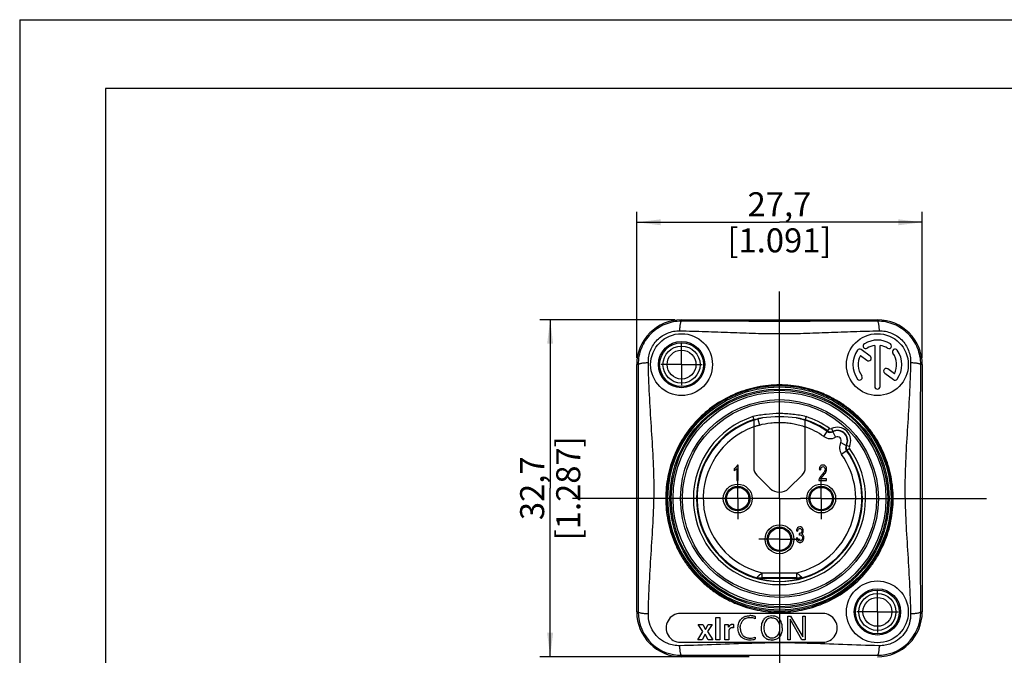
# Model space of a CAD drawing. Units: millimetres. Extents: x 0 to 420, y 0 to 297.
# Drawn here: x 0 to 143, y 204 to 297 of the extents above; entities that cross this region are included whole.
import ezdxf

# ---------------------------------------------------------------- set-up
doc = ezdxf.new("R2010")
doc.units = ezdxf.units.MM
doc.header["$LTSCALE"] = 23.1
doc.layers.get('0').update_dxf_attribs({"linetype": 'CONTINUOUS'})
for name, color, linetype in [('_03_2D_DRAWING_DIMENSION', 7, 'CONTINUOUS'), ('_24_IMPORT', 7, 'CONTINUOUS'), ('_26_DATUM_AXIS', 7, 'CONTINUOUS')]:
    doc.layers.add(name, color=color, linetype=linetype)
doc.styles.get("Standard").update_dxf_attribs({"font": 'arialn.ttf'})
doc.dimstyles.new('DIMSTYLE_1', dxfattribs={"dimtxt": 3.5, "dimasz": 3.5, "dimexe": 1.5, "dimexo": 1, "dimgap": 0.875, "dimtad": 1, "dimlfac": 0.666667, "dimdsep": 46, "dimtxsty": 'STANDARD', "dimblk": '_FILLED', "dimblk1": '_FILLED', "dimblk2": '_FILLED', "dimcen": 0.09, "dimclrt": 7, "dimazin": 2, "dimtp": 0.3, "dimtm": 0.3, "dimtfac": 1, "dimtofl": 0, "dimtmove": 0, "dimatfit": 3, "dimldrblk": '_FILLED', "dimfxl": 1, "dimtolj": 1, "dimarcsym": 0})
doc.dimstyles.new('DIMSTYLE_2', dxfattribs={"dimtxt": 3.5, "dimasz": 3.5, "dimexe": 1.5, "dimexo": 1, "dimgap": 0.875, "dimtad": 1, "dimlfac": 0.666667, "dimdsep": 46, "dimtxsty": 'STANDARD', "dimblk": '_FILLED', "dimblk1": '_FILLED', "dimblk2": '_FILLED', "dimcen": 0.09, "dimclrt": 7, "dimazin": 2, "dimtp": 0.2, "dimtm": 0.2, "dimtfac": 1, "dimtofl": 0, "dimtmove": 0, "dimatfit": 3, "dimldrblk": '_FILLED', "dimfxl": 1, "dimtolj": 1, "dimarcsym": 0})

# ---------------------------------------------------------------- blocks, each defined once
blk = doc.blocks.new('_FILLED')
at = {"color": 0, "linetype": 'BYBLOCK'}
blk.add_solid([(0, 0), (-1, 0.125), (-1, -0.125)], dxfattribs=at)
blk = doc.blocks.new('*D0')
at = {"layer": '_03_2D_DRAWING_DIMENSION', "color": 7}
for p, q in [((95.31, 253.32), (75.69, 253.32)), ((77.19, 253.32), (77.19, 228.79)), ((77.19, 204.27), (77.19, 228.79)), ((106.16, 204.27), (75.69, 204.27))]:
    blk.add_line(p, q, dxfattribs=at)
at = {"layer": '_03_2D_DRAWING_DIMENSION', "color": 7, "xscale": 3.5, "yscale": 3.5, "zscale": 3.5}
for p, rotation in [((77.19, 253.32), 90), ((77.19, 204.27), 270)]:
    blk.add_blockref('_FILLED', p, dxfattribs=dict(at, rotation=rotation))
at = {"layer": '_03_2D_DRAWING_DIMENSION', "color": 7, "insert": (72.82, 228.79), "char_height": 3.5, "width": 24.612, "attachment_point": 2, "rotation": 90, "line_spacing_factor": 0.9}
blk.add_mtext('32,7{\\ftxt;\\W0.0001;\\H0.0001;\\~}{\\ftxt;\\W1.0;\\H3.5; }[1.287]', dxfattribs=at)
blk = doc.blocks.new('*D1')
at = {"layer": '_03_2D_DRAWING_DIMENSION', "color": 7}
for p, q in [((89.79, 247.79), (89.79, 269.01)), ((131.34, 247.79), (131.34, 269.01)), ((89.79, 267.51), (110.56, 267.51)), ((131.34, 267.51), (110.56, 267.51))]:
    blk.add_line(p, q, dxfattribs=at)
at = {"layer": '_03_2D_DRAWING_DIMENSION', "color": 7, "xscale": 3.5, "yscale": 3.5, "zscale": 3.5, "rotation": 180}
blk.add_blockref('_FILLED', (89.79, 267.51), dxfattribs=at)
at = {"layer": '_03_2D_DRAWING_DIMENSION', "color": 7, "xscale": 3.5, "yscale": 3.5, "zscale": 3.5}
blk.add_blockref('_FILLED', (131.34, 267.51), dxfattribs=at)
at = {"layer": '_03_2D_DRAWING_DIMENSION', "color": 7, "insert": (110.56, 271.88), "char_height": 3.5, "width": 24.612, "attachment_point": 2, "line_spacing_factor": 0.9}
blk.add_mtext('27,7{\\ftxt;\\W0.0001;\\H0.0001;\\~}{\\ftxt;\\W1.0;\\H3.5; }[1.091]', dxfattribs=at)

msp = doc.modelspace()

# ---------------------------------------------------------------- linework, layer by layer
at = {"color": 7}
for p, q in [((0, 297), (0, 0)), ((0, 297), (420, 297)), ((12.5, 287), (12.5, 10)), ((410, 287), (12.5, 287))]:
    msp.add_line(p, q, dxfattribs=at)
at = {"layer": '_24_IMPORT', "color": 9}
for p, q in [((96.311, 253.318), (96.311, 253.112)), ((124.811, 253.112), (124.811, 253.318)), ((89.998, 246.793), (89.786, 246.793)), ((131.336, 246.793), (131.124, 246.793)), ((106.811, 238.779), (107.309, 238.887)), ((106.838, 238.694), (106.811, 238.685)), ((106.811, 238.685), (106.811, 238.685)), ((107.415, 238.864), (107.648, 237.995)), ((113.796, 238.84), (113.786, 238.843)), ((113.796, 238.84), (113.786, 238.843)), ((113.81, 238.887), (114.311, 238.78)), ((114.311, 238.685), (114.285, 238.694)), ((114.311, 238.685), (114.285, 238.693)), ((116.997, 236.329), (117.519, 237.062)), ((117.576, 237.131), (117.838, 237.498)), ((118.143, 237.472), (118.34, 237.068)), ((118.308, 237.011), (118.731, 236.217)), ((119.484, 235.463), (120.279, 235.04)), ((120.335, 235.072), (120.74, 234.875)), ((120.329, 234.252), (119.596, 233.729)), ((120.765, 234.57), (120.399, 234.308)), ((108.04, 215.74), (108.04, 216.49)), ((108.04, 216.49), (113.082, 216.49)), ((113.082, 215.74), (113.082, 216.49)), ((107.24, 215.769), (107.235, 215.728)), ((107.442, 215.699), (107.448, 215.739)), ((107.442, 215.699), (113.68, 215.699)), ((113.569, 215.667), (107.553, 215.667)), ((113.082, 215.74), (113.5, 215.74)), ((113.674, 215.739), (113.68, 215.699)), ((113.887, 215.728), (113.881, 215.769)), ((89.786, 210.793), (89.998, 210.793)), ((110.561, 210.744), (110.561, 210.898)), ((131.124, 210.793), (131.336, 210.793))]:
    msp.add_line(p, q, dxfattribs=at)
at = {"layer": '_24_IMPORT', "color": 7}
for p, q in [((96.311, 253.318), (124.811, 253.318)), ((124.428, 249.572), (124.428, 243.606)), ((125.193, 243.606), (125.193, 249.572)), ((122.338, 248.117), (123.297, 247.42)), ((123.746, 248.039), (122.457, 248.976)), ((89.786, 210.793), (89.786, 246.793)), ((131.336, 246.793), (131.336, 210.793)), ((125.875, 245.547), (127.165, 244.61)), ((127.284, 245.469), (126.325, 246.166)), ((106.69, 239.214), (106.811, 238.78)), ((106.811, 238.685), (106.811, 231.778)), ((107.309, 238.887), (108.079, 239.023)), ((107.39, 238.88), (107.392, 238.899)), ((107.441, 238.891), (107.504, 238.905)), ((107.851, 238.985), (108.079, 239.022)), ((107.991, 239.006), (108.008, 239.01)), ((108.079, 239.022), (108.081, 239.023)), ((113.041, 239.023), (113.81, 238.887)), ((113.043, 239.022), (113.055, 239.02)), ((113.043, 239.022), (113.055, 239.02)), ((113.053, 239.02), (113.067, 239.018)), ((113.067, 239.018), (113.088, 239.014)), ((113.618, 238.905), (113.681, 238.891)), ((113.73, 238.899), (113.732, 238.88)), ((114.432, 239.214), (114.311, 238.78)), ((114.311, 238.685), (114.311, 238.685)), ((114.311, 231.778), (114.311, 238.685)), ((104.572, 232.177), (104.438, 232.177)), ((104.572, 229.918), (104.572, 232.177)), ((103.95, 231.613), (103.95, 231.346)), ((104.365, 231.679), (104.365, 229.918)), ((107.25, 230.717), (109.182, 228.786)), ((111.94, 228.786), (113.872, 230.717)), ((116.344, 231.527), (116.556, 231.497)), ((104.365, 229.918), (104.572, 229.918)), ((116.304, 229.918), (117.42, 229.918)), ((117.42, 230.184), (116.592, 230.184)), ((117.42, 229.918), (117.42, 230.184)), ((113.029, 222.594), (113.236, 222.545)), ((113.44, 222.226), (113.417, 221.983)), ((113.216, 221.549), (113.008, 221.512)), ((113.082, 215.74), (108.04, 215.74)), ((116.861, 210.568), (96.161, 210.568)), ((101.294, 206.743), (101.294, 209.967)), ((101.294, 209.967), (101.88, 209.967)), ((101.88, 209.967), (101.88, 206.743)), ((107.048, 210.123), (107.029, 209.807)), ((111.757, 206.743), (111.757, 210.193)), ((111.757, 210.193), (112.187, 210.193)), ((112.097, 209.718), (112.097, 206.743)), ((112.107, 209.718), (112.097, 209.718)), ((113.832, 206.743), (112.107, 209.718)), ((112.187, 210.193), (113.941, 207.158)), ((113.95, 207.158), (113.95, 210.193)), ((113.95, 210.193), (114.291, 210.193)), ((114.291, 210.193), (114.291, 206.743)), ((98.67, 206.743), (99.403, 207.938)), ((99.403, 207.938), (98.731, 208.957)), ((98.731, 208.957), (99.393, 208.957)), ((99.393, 208.957), (99.776, 208.247)), ((99.776, 208.247), (100.178, 208.957)), ((100.783, 208.957), (100.107, 207.938)), ((100.107, 207.938), (100.84, 206.743)), ((100.178, 208.957), (100.783, 208.957)), ((102.589, 208.957), (103.119, 208.957)), ((102.608, 206.743), (102.608, 208.591)), ((103.138, 208.553), (103.147, 208.553)), ((103.195, 207.955), (103.195, 206.743)), ((103.819, 208.987), (103.866, 208.978)), ((103.866, 208.978), (103.866, 208.48)), ((96.163, 206.368), (116.86, 206.368)), ((99.294, 206.743), (98.67, 206.743)), ((99.743, 207.564), (99.294, 206.743)), ((100.192, 206.743), (99.743, 207.564)), ((100.84, 206.743), (100.192, 206.743)), ((101.88, 206.743), (101.294, 206.743)), ((103.195, 206.743), (102.608, 206.743)), ((107.029, 207.129), (107.048, 206.832)), ((112.097, 206.743), (111.757, 206.743)), ((114.291, 206.743), (113.832, 206.743)), ((113.941, 207.158), (113.95, 207.158))]:
    msp.add_line(p, q, dxfattribs=at)
for centre, radius in [((96.311, 246.793), 4.5), ((124.811, 246.793), 4.5), ((96.311, 246.793), 3.365), ((96.311, 246.793), 3.187), ((96.311, 246.793), 2.7), ((96.311, 246.793), 2.1), ((104.486, 227.293), 2.1), ((116.636, 227.293), 2.1), ((104.486, 227.293), 1.785), ((116.636, 227.293), 1.785), ((110.561, 221.368), 2.1), ((110.561, 221.368), 1.785), ((124.811, 210.793), 4.5), ((124.811, 210.793), 3.365), ((124.811, 210.793), 3.187), ((124.811, 210.793), 2.7), ((124.811, 210.793), 2.1)]:
    msp.add_circle(centre, radius, dxfattribs=at)
at = {"layer": '_24_IMPORT', "color": 9}
for centre, radius in [((110.561, 227.293), 16.243), ((110.561, 227.293), 15.946), ((110.561, 227.293), 15.764), ((110.561, 227.293), 15.492), ((110.561, 227.293), 14.395), ((110.561, 227.293), 14.123), ((104.486, 227.293), 1.625), ((116.636, 227.293), 1.625), ((110.561, 221.368), 1.625)]:
    msp.add_circle(centre, radius, dxfattribs=at)
at = {"layer": '_24_IMPORT', "color": 7}
for centre, radius, start, end in [((96.311, 246.793), 6.525, 90, 180), ((124.811, 246.793), 6.525, 0, 90), ((123.122, 249.496), 0.383, 122, 302), ((124.811, 246.793), 3.57, 58.00014, 122), ((124.811, 246.793), 2.805, 97.83746, 122), ((124.811, 246.793), 2.805, 58, 82.16249), ((126.5, 249.496), 0.383, 237.99999, 58.0013), ((124.811, 246.793), 3.57, 144.00162, 215.99999), ((122.232, 248.667), 0.383, 54, 144), ((124.811, 246.793), 2.805, 151.83751, 216), ((123.522, 247.73), 0.383, 234, 54), ((127.39, 248.667), 0.383, 36.00004, 215.99992), ((124.811, 246.793), 2.805, 331.83748, 36.00001), ((124.811, 246.793), 3.57, 324, 36), ((122.232, 244.92), 0.383, 215.99994, 36), ((126.1, 245.856), 0.383, 54, 234.00003), ((124.811, 243.606), 0.383, 180, 360), ((127.39, 244.92), 0.383, 233.99992, 324.00002), ((110.561, 227.293), 12.083, 108.08034, 35.49179), ((110.561, 227.293), 11.993, 108.22103, 253.92645), ((110.56, 227.154), 12.126, 104.45206, 105.03405), ((109.472, 228.891), 10.222, 101.16385, 101.39033), ((109.868, 226.881), 12.27, 101.00342, 101.16407), ((111.849, 219.353), 20.029, 102.26805, 102.52689), ((110.318, 224.529), 14.665, 99.68562, 100.97424), ((110.563, 227.141), 12.139, 102.95969, 104.45193), ((111.289, 221.923), 17.399, 101.88815, 102.26596), ((110.957, 223.496), 15.791, 101.38506, 101.88344), ((110.79, 224.319), 14.951, 100.79139, 101.33517), ((110.72, 224.686), 14.578, 100.56719, 100.71936), ((110.56, 222.559), 16.649, 81.43027, 98.56811), ((110.597, 223.351), 15.861, 80.29182, 81.08463), ((110.471, 224.976), 14.28, 79.26278, 79.44187), ((110.55, 225.39), 13.858, 78.67818, 79.2642), ((110.865, 224.832), 14.356, 79.03415, 80.35037), ((109.936, 222.35), 16.96, 78.15485, 78.61848), ((109.843, 221.906), 17.413, 77.77852, 78.15592), ((109.539, 220.502), 18.849, 77.5032, 77.77839), ((111.042, 225.784), 13.387, 78.78791, 79.00539), ((111.844, 229.827), 9.266, 78.64154, 78.7901), ((110.561, 227.293), 12.083, 54.50821, 71.91964), ((110.561, 227.293), 11.993, 54.53631, 71.77839), ((118.993, 235.725), 1.457, 331.92269, 118.0772), ((94.839, 249.466), 26.57, 332.04308, 332.1871), ((118.993, 235.725), 1.493, 334.04595, 115.95405), ((132.469, 212.073), 26.003, 117.8134, 117.96057), ((110.561, 227.293), 11.993, 286.07355, 35.46371), ((108.311, 231.778), 1.5, 180, 225), ((112.811, 231.778), 1.5, 315, 360), ((110.561, 230.164), 1.95, 225, 315), ((96.311, 210.793), 6.525, 180, 270), ((124.811, 210.793), 6.525, 270, 360), ((96.161, 208.468), 2.1, 90.00016, 270.06343), ((106.433, 208.557), 1.564, 154.27986, 162.40519), ((106.054, 208.732), 1.476, 129.08302, 136.1956), ((106.138, 208.716), 1.224, 113.15379, 121.07194), ((106.17, 208.547), 1.695, 109.66513, 111.79917), ((106.253, 207.215), 3.036, 85.59095, 89.88602), ((106.259, 207.268), 2.687, 85.67492, 89.98995), ((106.282, 207.567), 2.386, 80.4755, 85.68286), ((106.204, 206.552), 3.701, 82.31666, 85.61367), ((110.05, 208.557), 2.102, 157.67297, 160.1454), ((109.459, 208.82), 1.456, 125.37523, 134.31086), ((108.62, 208.481), 2.009, 15.00052, 20.58453), ((109.28, 208.735), 1.643, 22.18362, 26.37426), ((116.861, 208.468), 2.1, 269.96822, 90.0001), ((98.005, 208.58), 4.603, 0.13903, 2.60068), ((1.505, 204.099), 101.73, 2.62303, 2.73692), ((100.597, 208.535), 2.541, 0.39956, 4.96039), ((104.356, 207.999), 1.329, 153.85499, 155.40084), ((104.333, 208.01), 1.304, 151.96207, 153.84999), ((104.382, 207.984), 1.359, 149.41241, 151.94942), ((104.462, 207.937), 1.452, 148.56745, 149.42799), ((103.847, 208.291), 0.743, 144.61026, 147.0785), ((104.013, 207.845), 0.859, 152.33067, 154.58591), ((103.788, 208.332), 0.671, 139.95837, 144.63557), ((103.743, 208.371), 0.612, 130.46611, 139.9778), ((103.813, 208.265), 0.738, 125.81732, 129.25817), ((103.748, 207.897), 0.623, 126.58301, 129.1015), ((103.796, 208.288), 0.709, 121.22662, 125.8161), ((103.796, 208.287), 0.71, 112.40472, 121.19398), ((103.63, 208.092), 0.394, 106.07088, 113.5729), ((103.741, 207.784), 0.721, 105.15499, 107.75855), ((103.747, 208.428), 0.561, 105.85949, 113.25065), ((103.7, 208), 0.501, 90.0088, 92.83303), ((103.695, 207.819), 0.682, 84.79624, 89.55689), ((103.692, 207.796), 0.705, 75.76111, 84.74886), ((106.403, 208.351), 1.531, 197.29852, 205.52377), ((108.512, 208.481), 2.12, 339.73423, 345.05267), ((106.009, 208.146), 1.414, 223.50084, 231.18895), ((109.368, 208.055), 1.366, 239.92698, 242.77862), ((109.418, 208.152), 1.474, 242.77857, 245.42735), ((109.341, 208.005), 1.309, 245.81306, 246.62907), ((109.454, 208.759), 2.077, 269.99835, 270.77278), ((109.596, 207.97), 1.264, 316.79659, 317.30017), ((109.592, 207.974), 1.27, 317.30185, 319.79906), ((109.583, 207.981), 1.28, 319.79781, 321.12775)]:
    msp.add_arc(centre, radius, start, end, dxfattribs=at)
at = {"layer": '_24_IMPORT', "color": 9}
for centre, radius, start, end in [((110.561, 227.293), 12.533, 107.98747, 35.49188), ((110.786, 226.405), 12.908, 105.61639, 107.80742), ((110.249, 228.317), 10.922, 105.04023, 105.60379), ((110.585, 227.21), 12.066, 75.58751, 77.08814), ((110.71, 227.702), 11.558, 74.86937, 75.57982), ((110.707, 227.69), 11.57, 74.56475, 74.8686), ((110.411, 226.642), 12.659, 72.17986, 74.4917), ((110.561, 227.293), 12.533, 54.50814, 72.01067), ((110.561, 227.293), 11.093, 109.75731, 256.86594), ((110.561, 227.293), 11.093, 54.53292, 70.24267), ((117.955, 237.673), 0.75, 235.41902, 298.05783), ((118.012, 237.742), 0.75, 234.51773, 295.94885), ((118.012, 237.742), 0.3, 234.51839, 295.94905), ((118.993, 235.725), 1.943, 334.04574, 115.95426), ((117.955, 237.672), 1.65, 234.5573, 298.08017), ((118.993, 235.725), 0.557, 331.92269, 118.07731), ((120.94, 234.687), 1.65, 151.92467, 215.46486), ((120.941, 234.687), 0.75, 151.9449, 214.58306), ((121.01, 234.744), 0.75, 154.05116, 215.48227), ((110.561, 227.293), 11.093, 283.13406, 35.46369), ((121.01, 234.744), 0.3, 154.05095, 215.48043), ((110.56, 227.296), 16.398, 180.0106, 270.00392), ((110.563, 227.296), 16.397, 269.99319, 359.9903), ((107.443, 216.452), 0.754, 253.98034, 269.96061), ((107.448, 216.493), 0.754, 253.98036, 269.96059), ((107.534, 216.351), 0.684, 254.69218, 271.62091), ((110.561, 226.756), 11.521, 253.83345, 286.16663), ((110.561, 226.011), 10.772, 253.78629, 286.21378), ((113.588, 216.351), 0.684, 268.37649, 285.30639), ((113.673, 216.493), 0.754, 270.03938, 286.01964), ((113.679, 216.452), 0.754, 270.03936, 286.01966), ((96.288, 210.764), 6.29, 179.73423, 226.9502), ((124.834, 210.764), 6.29, 313.0498, 0.26576), ((96.286, 210.759), 6.285, 226.93878, 270.23095), ((124.836, 210.759), 6.285, 269.76905, 313.06122)]:
    msp.add_arc(centre, radius, start, end, dxfattribs=at)
for points, knots in [([(96.311, 253.112), (95.898, 253.113), (95.069, 253.034), (93.872, 252.675), (92.767, 252.084), (91.798, 251.287), (91.008, 250.315), (90.425, 249.212), (90.073, 248.023), (89.996, 247.202), (89.998, 246.793)], [0, 0, 0, 0, 0.1248163, 0.2500671, 0.3757575, 0.5013809, 0.6271715, 0.7522466, 0.8763586, 1, 1, 1, 1]), ([(96.059, 251.712), (96.065, 251.889), (96.081, 252.148), (96.117, 252.477), (96.147, 252.687), (96.183, 252.859), (96.217, 252.974), (96.247, 253.042), (96.271, 253.083), (96.294, 253.108), (96.311, 253.112)], [0, 0, 0, 0, 0.3678584, 0.5378899, 0.6874779, 0.8092978, 0.9013295, 0.9361413, 0.9637518, 1, 1, 1, 1]), ([(131.124, 246.793), (131.126, 247.202), (131.049, 248.023), (130.696, 249.212), (130.114, 250.315), (129.323, 251.287), (128.354, 252.084), (127.25, 252.675), (126.053, 253.034), (125.224, 253.113), (124.811, 253.112)], [0, 0, 0, 0, 0.1236414, 0.2477534, 0.3728285, 0.4986191, 0.6242425, 0.7499329, 0.8751837, 1, 1, 1, 1]), ([(124.811, 253.112), (124.828, 253.108), (124.851, 253.083), (124.875, 253.042), (124.905, 252.974), (124.939, 252.859), (124.975, 252.687), (125.005, 252.477), (125.041, 252.148), (125.057, 251.889), (125.063, 251.712)], [0, 0, 0, 0, 0.0362482, 0.0638587, 0.0986705, 0.1907022, 0.3125221, 0.4621101, 0.6321416, 1, 1, 1, 1]), ([(91.478, 247.099), (91.472, 247.4), (91.519, 248.004), (91.765, 248.88), (92.183, 249.691), (92.756, 250.403), (93.463, 250.985), (94.271, 251.413), (95.149, 251.667), (95.756, 251.717), (96.059, 251.712)], [0, 0, 0, 0, 0.1244153, 0.2488324, 0.3738344, 0.4993015, 0.6245051, 0.7498405, 0.8749596, 1, 1, 1, 1]), ([(96.059, 251.712), (97.293, 251.69), (99.756, 251.62), (103.423, 251.476), (107.022, 251.345), (109.394, 251.302), (110.561, 251.302)], [0, 0, 0, 0, 0.2553424, 0.5094094, 0.758726, 1, 1, 1, 1]), ([(110.561, 251.302), (111.728, 251.302), (114.1, 251.345), (117.699, 251.476), (121.366, 251.62), (123.829, 251.69), (125.063, 251.712)], [0, 0, 0, 0, 0.241274, 0.4905906, 0.7446576, 1, 1, 1, 1]), ([(125.063, 251.712), (125.366, 251.717), (125.973, 251.667), (126.851, 251.413), (127.659, 250.985), (128.366, 250.403), (128.939, 249.691), (129.357, 248.88), (129.603, 248.004), (129.65, 247.4), (129.644, 247.099)], [0, 0, 0, 0, 0.1250404, 0.2501595, 0.3754949, 0.5006985, 0.6261656, 0.7511676, 0.8755847, 1, 1, 1, 1]), ([(89.998, 246.793), (90.002, 246.813), (90.028, 246.842), (90.072, 246.872), (90.144, 246.909), (90.267, 246.951), (90.449, 246.995), (90.673, 247.032), (91.02, 247.074), (91.292, 247.092), (91.478, 247.099)], [0, 0, 0, 0, 0.0396598, 0.0684245, 0.1041382, 0.1974206, 0.3198776, 0.4694473, 0.6384981, 1, 1, 1, 1]), ([(91.478, 210.487), (91.51, 212.037), (91.634, 215.145), (91.922, 219.776), (92.212, 224.325), (92.362, 228.793), (92.212, 233.261), (91.922, 237.81), (91.634, 242.442), (91.51, 245.549), (91.478, 247.099)], [0, 0, 0, 0, 0.1269049, 0.2544879, 0.3797913, 0.5, 0.6202087, 0.7455121, 0.8730951, 1, 1, 1, 1]), ([(129.644, 247.099), (129.612, 245.549), (129.488, 242.442), (129.2, 237.81), (128.91, 233.261), (128.76, 228.793), (128.91, 224.325), (129.2, 219.776), (129.488, 215.145), (129.612, 212.037), (129.644, 210.487)], [0, 0, 0, 0, 0.1269049, 0.2544879, 0.3797913, 0.5, 0.6202087, 0.7455121, 0.8730951, 1, 1, 1, 1]), ([(129.644, 247.099), (129.83, 247.092), (130.102, 247.074), (130.449, 247.032), (130.673, 246.995), (130.855, 246.951), (130.978, 246.909), (131.05, 246.872), (131.094, 246.842), (131.12, 246.813), (131.124, 246.793)], [0, 0, 0, 0, 0.3615019, 0.5305527, 0.6801224, 0.8025794, 0.8958618, 0.9315755, 0.9603402, 1, 1, 1, 1]), ([(110.561, 243.83), (110.021, 243.831), (108.939, 243.779), (106.796, 243.46), (104.19, 242.673), (101.31, 241.133), (98.788, 239.065), (96.716, 236.542), (95.176, 233.665), (94.227, 230.541), (93.906, 227.294), (94.225, 224.046), (95.015, 221.441), (95.941, 219.483), (96.777, 218.087), (97.746, 216.78), (98.837, 215.575), (100.042, 214.482), (101.351, 213.512), (102.747, 212.675), (104.216, 211.98), (105.747, 211.432), (107.326, 211.037), (108.937, 210.798), (110.021, 210.744), (110.561, 210.744)], [0, 0, 0, 0, 0.031186, 0.0624521, 0.1250316, 0.1873951, 0.2499418, 0.3122892, 0.3748132, 0.43723, 0.4997221, 0.5621625, 0.624614, 0.6558613, 0.6871633, 0.7184521, 0.7497163, 0.7809599, 0.8123014, 0.8436555, 0.8748602, 0.9060761, 0.9374289, 0.9687879, 1, 1, 1, 1]), ([(110.569, 243.687), (110.033, 243.688), (108.961, 243.637), (106.835, 243.321), (104.25, 242.541), (101.394, 241.015), (98.893, 238.964), (96.839, 236.463), (95.313, 233.611), (94.374, 230.514), (94.162, 228.365), (94.162, 227.293)], [0, 0, 0, 0, 0.0624178, 0.1249931, 0.2502401, 0.3750491, 0.5002187, 0.6249809, 0.7500889, 0.8749733, 1, 1, 1, 1]), ([(110.561, 210.744), (111.638, 210.744), (113.26, 210.903), (115.354, 211.425), (117.39, 212.151), (119.792, 213.429), (121.899, 215.152), (123.358, 216.757), (124.652, 218.496), (125.683, 220.419), (126.416, 222.459), (126.946, 224.563), (127.217, 227.273), (126.95, 229.986), (126.424, 232.089), (125.696, 234.13), (124.669, 236.054), (123.378, 237.794), (122.285, 239.001), (121.08, 240.093), (119.772, 241.06), (118.376, 241.897), (116.909, 242.594), (115.381, 243.142), (113.805, 243.535), (112.195, 243.774), (111.111, 243.83), (110.569, 243.831)], [0, 0, 0, 0, 0.0622177, 0.0933862, 0.1245486, 0.1869531, 0.249505, 0.2807445, 0.3120535, 0.3746103, 0.405868, 0.4371566, 0.4997761, 0.5621605, 0.5935384, 0.6248679, 0.6872179, 0.7185826, 0.7499037, 0.7811113, 0.8124084, 0.8437349, 0.8749947, 0.9061288, 0.9373672, 0.9686933, 1, 1, 1, 1]), ([(110.565, 243.83), (110.568, 243.799), (110.57, 243.751), (110.569, 243.703), (110.569, 243.687)], [0, 0, 0, 0, 0.6632571, 1, 1, 1, 1]), ([(126.96, 227.293), (126.96, 228.363), (126.801, 229.976), (126.279, 232.058), (125.557, 234.08), (124.539, 235.985), (123.26, 237.709), (122.177, 238.904), (120.983, 239.985), (119.687, 240.943), (118.304, 241.772), (116.85, 242.463), (115.336, 243.006), (113.775, 243.395), (112.18, 243.632), (111.106, 243.686), (110.569, 243.687)], [0, 0, 0, 0, 0.1246883, 0.1874059, 0.2500266, 0.3746614, 0.4373617, 0.4999749, 0.5623643, 0.6249353, 0.6875656, 0.7500637, 0.8123121, 0.8747704, 0.9374045, 1, 1, 1, 1]), ([(114.432, 239.213), (114.115, 239.286), (113.477, 239.417), (112.511, 239.556), (111.538, 239.64), (110.236, 239.677), (108.933, 239.603), (107.644, 239.417), (107.007, 239.287), (106.69, 239.214)], [0, 0, 0, 0, 0.1249633, 0.2500088, 0.3749352, 0.4998971, 0.750174, 0.8751834, 1, 1, 1, 1]), ([(106.811, 237.739), (106.95, 237.784), (107.227, 237.876), (107.507, 237.957), (107.648, 237.995)], [0, 0, 0, 0, 0.4999312, 1, 1, 1, 1]), ([(107.648, 237.995), (108.193, 238.142), (109.029, 238.3), (110.155, 238.382), (111.001, 238.381), (111.845, 238.315), (112.542, 238.209), (113.095, 238.092), (113.505, 237.99), (113.91, 237.871), (114.177, 237.782), (114.311, 237.739)], [0, 0, 0, 0, 0.2501093, 0.3753728, 0.5002289, 0.6250636, 0.7501956, 0.8127705, 0.8752859, 0.937696, 1, 1, 1, 1]), ([(108.04, 216.49), (108.006, 216.46), (107.938, 216.4), (107.835, 216.308), (107.731, 216.215), (107.643, 216.135), (107.571, 216.071), (107.518, 216.022), (107.464, 215.974), (107.411, 215.925), (107.367, 215.885), (107.333, 215.854), (107.308, 215.831), (107.288, 215.813), (107.274, 215.8), (107.263, 215.79), (107.255, 215.782), (107.247, 215.776), (107.244, 215.771), (107.241, 215.769), (107.24, 215.769)], [0, 0, 0, 0, 0.1251442, 0.2530736, 0.3836904, 0.5165534, 0.5835801, 0.6507446, 0.7179397, 0.7850196, 0.8511717, 0.8834648, 0.9147058, 0.9443166, 0.9581728, 0.9709373, 0.9822163, 0.9914294, 0.9976438, 1, 1, 1, 1]), ([(113.635, 215.994), (113.588, 216.037), (113.404, 216.203), (113.22, 216.368), (113.082, 216.49)], [0, 0, 0, 0, 0.2570342, 1, 1, 1, 1]), ([(107.235, 215.728), (107.235, 215.728), (107.236, 215.728), (107.237, 215.727), (107.239, 215.726), (107.244, 215.724), (107.253, 215.722), (107.266, 215.717), (107.283, 215.712), (107.312, 215.703), (107.336, 215.696), (107.353, 215.691)], [0, 0, 0, 0, 0.0044552, 0.0165668, 0.0365061, 0.0643028, 0.1434974, 0.2540276, 0.3955071, 0.5674978, 1, 1, 1, 1]), ([(107.469, 215.69), (107.465, 215.691), (107.459, 215.693), (107.451, 215.696), (107.446, 215.697), (107.444, 215.698), (107.442, 215.698), (107.442, 215.699)], [0, 0, 0, 0, 0.4357711, 0.7477735, 0.8571863, 0.9355815, 1, 1, 1, 1]), ([(107.448, 215.739), (107.448, 215.74), (107.45, 215.739), (107.453, 215.74), (107.458, 215.739), (107.464, 215.739), (107.471, 215.739), (107.481, 215.739), (107.495, 215.74), (107.512, 215.74), (107.536, 215.74), (107.568, 215.74), (107.606, 215.74), (107.644, 215.74), (107.683, 215.74), (107.736, 215.74), (107.802, 215.74), (107.881, 215.74), (107.961, 215.74), (108.014, 215.74), (108.04, 215.74)], [0, 0, 0, 0, 0.0020159, 0.0076405, 0.0160836, 0.0264839, 0.0383045, 0.0511804, 0.0788212, 0.1081451, 0.1386156, 0.2015178, 0.2659501, 0.3311541, 0.3969982, 0.4633863, 0.5970691, 0.7313067, 0.8656513, 1, 1, 1, 1]), ([(107.553, 215.667), (107.544, 215.67), (107.517, 215.677), (107.489, 215.685), (107.469, 215.69)], [0, 0, 0, 0, 0.3103243, 1, 1, 1, 1]), ([(113.5, 215.74), (113.514, 215.74), (113.536, 215.753), (113.558, 215.779), (113.584, 215.822), (113.611, 215.894), (113.627, 215.958), (113.635, 215.994)], [0, 0, 0, 0, 0.1383443, 0.2310219, 0.3437247, 0.6321725, 1, 1, 1, 1]), ([(113.5, 215.74), (113.519, 215.74), (113.548, 215.74), (113.585, 215.74), (113.612, 215.74), (113.633, 215.74), (113.647, 215.739), (113.656, 215.739), (113.663, 215.739), (113.669, 215.74), (113.672, 215.739), (113.674, 215.74), (113.674, 215.739)], [0, 0, 0, 0, 0.3255648, 0.4927441, 0.650434, 0.7893191, 0.8487987, 0.900084, 0.9420104, 0.9734138, 0.9931304, 1, 1, 1, 1]), ([(113.652, 215.69), (113.647, 215.689), (113.619, 215.681), (113.591, 215.673), (113.569, 215.667)], [0, 0, 0, 0, 0.1886128, 1, 1, 1, 1]), ([(113.68, 215.699), (113.68, 215.698), (113.678, 215.698), (113.676, 215.697), (113.671, 215.696), (113.663, 215.693), (113.656, 215.691), (113.652, 215.69)], [0, 0, 0, 0, 0.0645004, 0.1429039, 0.252288, 0.5642172, 1, 1, 1, 1]), ([(113.769, 215.691), (113.786, 215.696), (113.81, 215.703), (113.839, 215.712), (113.856, 215.717), (113.869, 215.722), (113.878, 215.724), (113.882, 215.726), (113.885, 215.727), (113.886, 215.728), (113.887, 215.728), (113.887, 215.728)], [0, 0, 0, 0, 0.4325127, 0.6044897, 0.745974, 0.856507, 0.9356829, 0.9634718, 0.9834128, 0.9955367, 1, 1, 1, 1]), ([(91.478, 210.487), (91.292, 210.494), (91.02, 210.512), (90.673, 210.554), (90.449, 210.591), (90.267, 210.635), (90.144, 210.678), (90.072, 210.715), (90.028, 210.744), (90.002, 210.773), (89.998, 210.793)], [0, 0, 0, 0, 0.3615019, 0.5305527, 0.6801224, 0.8025794, 0.8958618, 0.9315755, 0.9603402, 1, 1, 1, 1]), ([(131.124, 210.793), (131.12, 210.773), (131.094, 210.744), (131.05, 210.715), (130.978, 210.678), (130.855, 210.635), (130.673, 210.591), (130.449, 210.554), (130.102, 210.512), (129.83, 210.494), (129.644, 210.487)], [0, 0, 0, 0, 0.0396598, 0.0684245, 0.1041382, 0.1974206, 0.3198776, 0.4694473, 0.6384981, 1, 1, 1, 1]), ([(94.296, 206.197), (93.874, 206.366), (93.076, 206.837), (92.155, 207.868), (91.584, 209.123), (91.469, 210.036), (91.478, 210.487)], [0, 0, 0, 0, 0.2508541, 0.5014164, 0.7510834, 1, 1, 1, 1]), ([(129.644, 210.487), (129.653, 210.036), (129.538, 209.123), (128.967, 207.868), (128.046, 206.837), (127.248, 206.366), (126.826, 206.197)], [0, 0, 0, 0, 0.2489166, 0.4985836, 0.7491459, 1, 1, 1, 1]), ([(96.059, 205.874), (95.759, 205.869), (95.156, 205.918), (94.575, 206.085), (94.296, 206.197)], [0, 0, 0, 0, 0.4998258, 1, 1, 1, 1]), ([(106.537, 206.216), (104.804, 206.165), (101.312, 206.022), (97.819, 205.906), (96.059, 205.874)], [0, 0, 0, 0, 0.4960971, 1, 1, 1, 1]), ([(96.311, 204.474), (96.294, 204.478), (96.271, 204.504), (96.247, 204.544), (96.217, 204.613), (96.183, 204.727), (96.147, 204.899), (96.117, 205.109), (96.081, 205.439), (96.065, 205.697), (96.059, 205.874)], [0, 0, 0, 0, 0.0362482, 0.0638587, 0.0986705, 0.1907022, 0.312522, 0.4621101, 0.6321416, 1, 1, 1, 1]), ([(110.561, 206.284), (110.231, 206.284), (108.889, 206.277), (107.548, 206.246), (106.537, 206.216)], [0, 0, 0, 0, 0.2461313, 1, 1, 1, 1]), ([(114.585, 206.216), (114.244, 206.226), (112.903, 206.263), (111.562, 206.284), (110.561, 206.284)], [0, 0, 0, 0, 0.2541562, 1, 1, 1, 1]), ([(125.063, 205.874), (123.303, 205.906), (119.81, 206.022), (116.318, 206.165), (114.585, 206.216)], [0, 0, 0, 0, 0.5039029, 1, 1, 1, 1]), ([(125.063, 205.874), (125.057, 205.697), (125.041, 205.439), (125.005, 205.109), (124.975, 204.899), (124.939, 204.727), (124.905, 204.613), (124.875, 204.544), (124.851, 204.504), (124.828, 204.478), (124.811, 204.474)], [0, 0, 0, 0, 0.3678584, 0.5378899, 0.687478, 0.8092978, 0.9013295, 0.9361413, 0.9637518, 1, 1, 1, 1]), ([(126.826, 206.197), (126.547, 206.085), (125.966, 205.918), (125.363, 205.869), (125.063, 205.874)], [0, 0, 0, 0, 0.5001742, 1, 1, 1, 1])]:
    msp.add_open_spline(points, degree=3, knots=knots, dxfattribs=at)
for points in [[(124.811, 253.112), (120.061, 253.088), (110.561, 253.092), (101.061, 253.088), (96.311, 253.112)], [(89.998, 246.793), (90.035, 240.793), (90.001, 228.793), (90.035, 216.793), (89.998, 210.793)], [(131.124, 210.793), (131.087, 216.793), (131.121, 228.793), (131.087, 240.793), (131.124, 246.793)], [(96.311, 204.474), (101.061, 204.499), (110.561, 204.495), (120.061, 204.499), (124.811, 204.474)]]:
    msp.add_open_spline(points, degree=3, dxfattribs=at)
at = {"layer": '_24_IMPORT', "color": 7}
for points, knots in [([(106.811, 238.685), (106.807, 238.692), (106.809, 238.705), (106.811, 238.721), (106.811, 238.737), (106.81, 238.756), (106.811, 238.772), (106.811, 238.78)], [0, 0, 0, 0, 0.2454847, 0.3774308, 0.5030026, 0.7501551, 1, 1, 1, 1]), ([(107.39, 238.88), (107.39, 238.88), (107.392, 238.881), (107.393, 238.881), (107.398, 238.882), (107.403, 238.883), (107.411, 238.884), (107.423, 238.887), (107.433, 238.89), (107.441, 238.891)], [0, 0, 0, 0, 0.0154182, 0.0625087, 0.1411306, 0.2510821, 0.392155, 0.5641394, 1, 1, 1, 1]), ([(107.453, 238.912), (107.444, 238.91), (107.432, 238.907), (107.417, 238.904), (107.408, 238.902), (107.401, 238.901), (107.396, 238.9), (107.394, 238.899), (107.392, 238.899), (107.392, 238.899)], [0, 0, 0, 0, 0.4297731, 0.601747, 0.7438181, 0.8551082, 0.9351423, 0.9835562, 1, 1, 1, 1]), ([(113.73, 238.899), (113.73, 238.899), (113.728, 238.899), (113.726, 238.9), (113.721, 238.901), (113.714, 238.902), (113.705, 238.904), (113.69, 238.907), (113.678, 238.91), (113.669, 238.911)], [0, 0, 0, 0, 0.0164467, 0.0648657, 0.1449048, 0.2561976, 0.3982668, 0.5702356, 1, 1, 1, 1]), ([(113.681, 238.891), (113.688, 238.889), (113.699, 238.887), (113.711, 238.884), (113.719, 238.883), (113.724, 238.882), (113.728, 238.88), (113.73, 238.881), (113.732, 238.88), (113.732, 238.88)], [0, 0, 0, 0, 0.4359177, 0.6079025, 0.7489646, 0.8588993, 0.937504, 0.9845827, 1, 1, 1, 1]), ([(114.311, 238.78), (114.311, 238.772), (114.311, 238.756), (114.31, 238.732), (114.312, 238.709), (114.314, 238.693), (114.311, 238.685)], [0, 0, 0, 0, 0.2500352, 0.4981969, 0.7532514, 1, 1, 1, 1]), ([(117.573, 237.127), (117.569, 237.121), (117.558, 237.109), (117.542, 237.088), (117.528, 237.074), (117.523, 237.066)], [0, 0, 0, 0, 0.2515991, 0.6254915, 1, 1, 1, 1]), ([(120.334, 234.255), (120.339, 234.258), (120.351, 234.27), (120.372, 234.286), (120.386, 234.3), (120.395, 234.305)], [0, 0, 0, 0, 0.2513987, 0.6251701, 1, 1, 1, 1]), ([(113.882, 215.769), (113.882, 215.769), (113.881, 215.771), (113.879, 215.774), (113.874, 215.78), (113.868, 215.787), (113.859, 215.796), (113.843, 215.812), (113.818, 215.836), (113.781, 215.868), (113.719, 215.921), (113.669, 215.964), (113.635, 215.994)], [0, 0, 0, 0, 0.0043734, 0.016755, 0.0374975, 0.0666789, 0.1043738, 0.1505641, 0.2674481, 0.4148537, 0.5892142, 1, 1, 1, 1]), ([(103.767, 208.991), (103.785, 208.991), (103.803, 208.99), (103.819, 208.987), (103.819, 208.987)], [0, 0, 0, 0, 0.9985069, 1, 1, 1, 1]), ([(104.983, 207.173), (104.908, 207.252), (104.775, 207.426), (104.681, 207.634), (104.638, 207.742)], [0, 0, 0, 0, 0.5000002, 1, 1, 1, 1]), ([(108.684, 206.873), (108.634, 206.902), (108.504, 206.989), (108.395, 207.101), (108.329, 207.177)], [0, 0, 0, 0, 0.3587763, 1, 1, 1, 1])]:
    msp.add_open_spline(points, degree=3, knots=knots, dxfattribs=at)
for points in [[(104.438, 232.177), (104.402, 232.08), (104.341, 231.98), (104.254, 231.877)], [(116.891, 232.177), (116.731, 232.177), (116.603, 232.122), (116.508, 232.01)], [(117.276, 231.998), (117.182, 232.118), (117.053, 232.177), (116.891, 232.177)], [(104.254, 231.877), (104.167, 231.773), (104.066, 231.685), (103.95, 231.613)], [(103.95, 231.346), (104.015, 231.377), (104.087, 231.425), (104.168, 231.488)], [(104.168, 231.488), (104.249, 231.552), (104.315, 231.615), (104.365, 231.679)], [(116.508, 232.01), (116.413, 231.9), (116.358, 231.738), (116.344, 231.527)], [(116.736, 230.75), (116.618, 230.621), (116.527, 230.508), (116.464, 230.409)], [(116.556, 231.497), (116.557, 231.639), (116.588, 231.749), (116.647, 231.829)], [(116.647, 231.829), (116.707, 231.909), (116.787, 231.949), (116.887, 231.949)], [(117.108, 231.226), (117.043, 231.109), (116.919, 230.951), (116.736, 230.75)], [(116.887, 231.949), (116.981, 231.949), (117.058, 231.911), (117.116, 231.835)], [(116.919, 230.616), (117.068, 230.784), (117.174, 230.916), (117.238, 231.012)], [(117.205, 231.559), (117.205, 231.454), (117.172, 231.343), (117.108, 231.226)], [(117.116, 231.835), (117.175, 231.76), (117.205, 231.668), (117.205, 231.559)], [(117.238, 231.012), (117.302, 231.109), (117.348, 231.2), (117.376, 231.287)], [(117.418, 231.553), (117.418, 231.73), (117.37, 231.878), (117.276, 231.998)], [(117.376, 231.287), (117.404, 231.374), (117.418, 231.463), (117.418, 231.553)], [(116.329, 230.11), (116.311, 230.049), (116.303, 229.985), (116.304, 229.918)], [(116.464, 230.409), (116.402, 230.311), (116.357, 230.211), (116.329, 230.11)], [(116.592, 230.184), (116.615, 230.234), (116.644, 230.283), (116.68, 230.333)], [(116.68, 230.333), (116.715, 230.383), (116.795, 230.477), (116.919, 230.616)], [(113.202, 223.024), (113.112, 222.923), (113.054, 222.779), (113.029, 222.594)], [(113.537, 223.177), (113.403, 223.177), (113.292, 223.126), (113.202, 223.024)], [(113.236, 222.545), (113.252, 222.68), (113.286, 222.781), (113.34, 222.849)], [(113.34, 222.849), (113.394, 222.916), (113.461, 222.95), (113.541, 222.95)], [(113.473, 222.223), (113.465, 222.223), (113.454, 222.224), (113.44, 222.226)], [(113.712, 222.315), (113.641, 222.253), (113.562, 222.223), (113.473, 222.223)], [(113.791, 223.098), (113.714, 223.151), (113.629, 223.177), (113.537, 223.177)], [(113.541, 222.95), (113.623, 222.95), (113.689, 222.917), (113.741, 222.85)], [(113.818, 222.599), (113.818, 222.471), (113.782, 222.376), (113.712, 222.315)], [(113.741, 222.85), (113.792, 222.784), (113.818, 222.7), (113.818, 222.599)], [(113.968, 222.883), (113.928, 222.974), (113.869, 223.045), (113.791, 223.098)], [(113.798, 222.137), (113.875, 222.184), (113.933, 222.247), (113.972, 222.327)], [(114.031, 221.945), (113.975, 222.042), (113.898, 222.106), (113.798, 222.137)], [(114.031, 222.593), (114.031, 222.695), (114.01, 222.792), (113.968, 222.883)], [(113.972, 222.327), (114.011, 222.407), (114.031, 222.495), (114.031, 222.593)], [(113.008, 221.512), (113.022, 221.325), (113.078, 221.172), (113.175, 221.055)], [(113.175, 221.055), (113.274, 220.937), (113.397, 220.878), (113.545, 220.878)], [(113.336, 221.21), (113.28, 221.279), (113.239, 221.392), (113.216, 221.549)], [(113.546, 221.107), (113.464, 221.107), (113.394, 221.141), (113.336, 221.21)], [(113.417, 221.983), (113.475, 222.004), (113.524, 222.014), (113.563, 222.014)], [(113.545, 220.878), (113.709, 220.878), (113.845, 220.946), (113.952, 221.082)], [(113.792, 221.242), (113.726, 221.152), (113.643, 221.107), (113.546, 221.107)], [(113.563, 222.014), (113.659, 222.014), (113.738, 221.973), (113.8, 221.89)], [(113.894, 221.577), (113.894, 221.444), (113.86, 221.332), (113.792, 221.242)], [(113.8, 221.89), (113.863, 221.808), (113.894, 221.703), (113.894, 221.577)], [(113.952, 221.082), (114.06, 221.219), (114.113, 221.386), (114.113, 221.583)], [(114.113, 221.583), (114.113, 221.728), (114.086, 221.849), (114.031, 221.945)], [(104.641, 209.185), (104.684, 209.294), (104.78, 209.503), (104.913, 209.675), (104.988, 209.754)], [(105.251, 209.561), (105.16, 209.468), (105.085, 209.359), (105.024, 209.235)], [(105.123, 209.878), (105.245, 209.977), (105.384, 210.058), (105.541, 210.121)], [(105.507, 209.764), (105.411, 209.707), (105.326, 209.639), (105.251, 209.561)], [(105.6, 210.143), (105.801, 210.215), (106.021, 210.251), (106.259, 210.251)], [(106.259, 209.954), (106.035, 209.954), (105.834, 209.916), (105.657, 209.841)], [(106.925, 209.855), (106.85, 209.883), (106.768, 209.905), (106.677, 209.921)], [(106.699, 210.22), (106.788, 210.208), (106.864, 210.192), (106.928, 210.173)], [(107.029, 209.807), (106.996, 209.825), (106.962, 209.84), (106.925, 209.855)], [(106.928, 210.173), (106.975, 210.158), (107.015, 210.142), (107.048, 210.123)], [(107.938, 208.468), (107.938, 208.757), (107.983, 209.024), (108.072, 209.271)], [(108.105, 209.356), (108.187, 209.554), (108.299, 209.722), (108.442, 209.862)], [(108.409, 209.19), (108.324, 208.961), (108.28, 208.72), (108.279, 208.468)], [(108.805, 209.742), (108.628, 209.602), (108.496, 209.418), (108.409, 209.19)], [(108.616, 210.007), (108.737, 210.093), (108.872, 210.157), (109.021, 210.197)], [(109.454, 209.954), (109.198, 209.954), (108.981, 209.884), (108.805, 209.742)], [(109.021, 210.197), (109.154, 210.233), (109.298, 210.251), (109.454, 210.251)], [(109.454, 210.251), (109.594, 210.251), (109.725, 210.236), (109.848, 210.207)], [(109.454, 209.954), (109.709, 209.954), (109.926, 209.884), (110.105, 209.742)], [(109.848, 210.207), (110.012, 210.167), (110.16, 210.101), (110.291, 210.007)], [(110.501, 209.187), (110.415, 209.415), (110.283, 209.6), (110.105, 209.742)], [(110.291, 210.007), (110.392, 209.936), (110.483, 209.853), (110.561, 209.76)], [(110.561, 209.76), (110.635, 209.671), (110.699, 209.573), (110.753, 209.466)], [(110.971, 208.468), (110.971, 208.79), (110.915, 209.086), (110.802, 209.356)], [(102.604, 208.789), (102.6, 208.851), (102.595, 208.907), (102.589, 208.957)], [(103.201, 208.065), (103.197, 208.031), (103.195, 207.994), (103.195, 207.955)], [(103.221, 208.166), (103.212, 208.135), (103.206, 208.102), (103.201, 208.065)], [(103.237, 208.213), (103.231, 208.198), (103.226, 208.183), (103.221, 208.166)], [(103.3, 208.32), (103.283, 208.297), (103.267, 208.271), (103.252, 208.243)], [(103.355, 208.381), (103.335, 208.364), (103.317, 208.343), (103.3, 208.32)], [(103.472, 208.453), (103.439, 208.439), (103.407, 208.42), (103.377, 208.397)], [(103.676, 208.5), (103.635, 208.498), (103.593, 208.491), (103.552, 208.48)], [(103.594, 208.968), (103.646, 208.983), (103.704, 208.991), (103.767, 208.991)], [(104.52, 208.468), (104.521, 208.596), (104.539, 208.846), (104.603, 209.073), (104.641, 209.185)], [(104.638, 207.742), (104.601, 207.853), (104.538, 208.083), (104.521, 208.337), (104.52, 208.468)], [(104.86, 208.468), (104.86, 208.67), (104.888, 208.857), (104.942, 209.029)], [(104.86, 208.468), (104.86, 208.26), (104.887, 208.07), (104.942, 207.896)], [(108.04, 207.742), (108.009, 207.853), (107.958, 208.081), (107.94, 208.336), (107.938, 208.468)], [(108.279, 208.468), (108.28, 208.218), (108.324, 207.977), (108.409, 207.747)], [(110.631, 208.468), (110.63, 208.651), (110.606, 208.829), (110.56, 209.001)], [(110.56, 207.934), (110.606, 208.107), (110.63, 208.285), (110.631, 208.468)], [(110.971, 208.468), (110.967, 208.203), (110.932, 207.962), (110.867, 207.742)], [(105.022, 207.691), (105.082, 207.566), (105.159, 207.456), (105.252, 207.361)], [(105.536, 206.808), (105.381, 206.869), (105.243, 206.947), (105.123, 207.044)], [(105.252, 207.361), (105.325, 207.287), (105.407, 207.223), (105.5, 207.168)], [(105.5, 207.168), (105.575, 207.123), (105.657, 207.086), (105.743, 207.057)], [(106.259, 206.683), (105.996, 206.683), (105.756, 206.727), (105.536, 206.808)], [(105.743, 207.057), (105.898, 207.005), (106.07, 206.98), (106.259, 206.98)], [(106.259, 206.98), (106.431, 206.98), (106.58, 206.992), (106.708, 207.016)], [(106.684, 206.719), (106.53, 206.695), (106.388, 206.683), (106.259, 206.683)], [(106.941, 206.782), (106.869, 206.756), (106.783, 206.735), (106.684, 206.719)], [(106.708, 207.016), (106.838, 207.041), (106.945, 207.079), (107.029, 207.129)], [(107.048, 206.832), (107.017, 206.814), (106.981, 206.797), (106.941, 206.782)], [(108.329, 207.177), (108.266, 207.257), (108.153, 207.43), (108.075, 207.635), (108.04, 207.742)], [(108.409, 207.747), (108.496, 207.517), (108.628, 207.331), (108.805, 207.189)], [(109.454, 206.98), (109.198, 206.98), (108.981, 207.05), (108.805, 207.189)], [(109.454, 206.683), (109.218, 206.683), (109.007, 206.723), (108.822, 206.803)], [(110.105, 207.192), (109.926, 207.05), (109.709, 206.98), (109.454, 206.98)], [(110.105, 206.811), (109.922, 206.729), (109.715, 206.686), (109.482, 206.683)], [(110.501, 207.747), (110.415, 207.518), (110.283, 207.333), (110.105, 207.192)], [(110.517, 207.105), (110.402, 206.982), (110.264, 206.885), (110.105, 206.811)], [(110.867, 207.742), (110.833, 207.634), (110.756, 207.428), (110.643, 207.257), (110.58, 207.177)]]:
    msp.add_open_spline(points, degree=3, dxfattribs=at)
at = {"layer": '_26_DATUM_AXIS', "color": 7}
for p, q in [((110.561, 227.293), (110.561, 257.413)), ((96.311, 246.793), (96.311, 249.793)), ((96.311, 246.793), (93.311, 246.793)), ((96.311, 246.793), (96.311, 243.793)), ((96.311, 246.793), (99.311, 246.793)), ((104.486, 227.293), (104.486, 230.293)), ((116.636, 227.293), (116.636, 230.293)), ((101.486, 227.293), (80.441, 227.293)), ((104.486, 227.293), (101.486, 227.293)), ((104.486, 227.293), (104.486, 224.293)), ((110.561, 227.293), (104.486, 227.293)), ((110.561, 227.293), (110.561, 197.173)), ((110.561, 227.293), (113.636, 227.293)), ((116.636, 227.293), (113.636, 227.293)), ((116.636, 227.293), (116.636, 224.293)), ((116.636, 227.293), (140.681, 227.293)), ((110.561, 221.368), (107.561, 221.368)), ((110.561, 221.368), (113.561, 221.368)), ((124.811, 210.793), (124.811, 213.793)), ((124.811, 210.793), (121.811, 210.793)), ((124.811, 210.793), (124.811, 207.793)), ((124.811, 210.793), (127.811, 210.793))]:
    msp.add_line(p, q, dxfattribs=at)

# ---------------------------------------------------------------- dimensions: what is measured, and where the dimension line sits
at = {"layer": '_03_2D_DRAWING_DIMENSION', "color": 7}
dim = msp.add_linear_dim(base=(131.336, 267.507), p1=(89.786, 246.793), p2=(131.336, 246.793), dimstyle='DIMSTYLE_2', dxfattribs=at)
dim.commit()
dim.dimension.update_dxf_attribs({"geometry": '*D1', "text_midpoint": (110.561, 267.507), "dimtype": 160})
dim = msp.add_linear_dim(base=(77.193, 204.268), p1=(96.311, 253.318), p2=(107.162, 204.268), angle=270, dimstyle='DIMSTYLE_1', dxfattribs=at)
dim.commit()
dim.dimension.update_dxf_attribs({"geometry": '*D0', "text_midpoint": (77.193, 228.793), "dimtype": 160})

doc.saveas('drawing.dxf')
